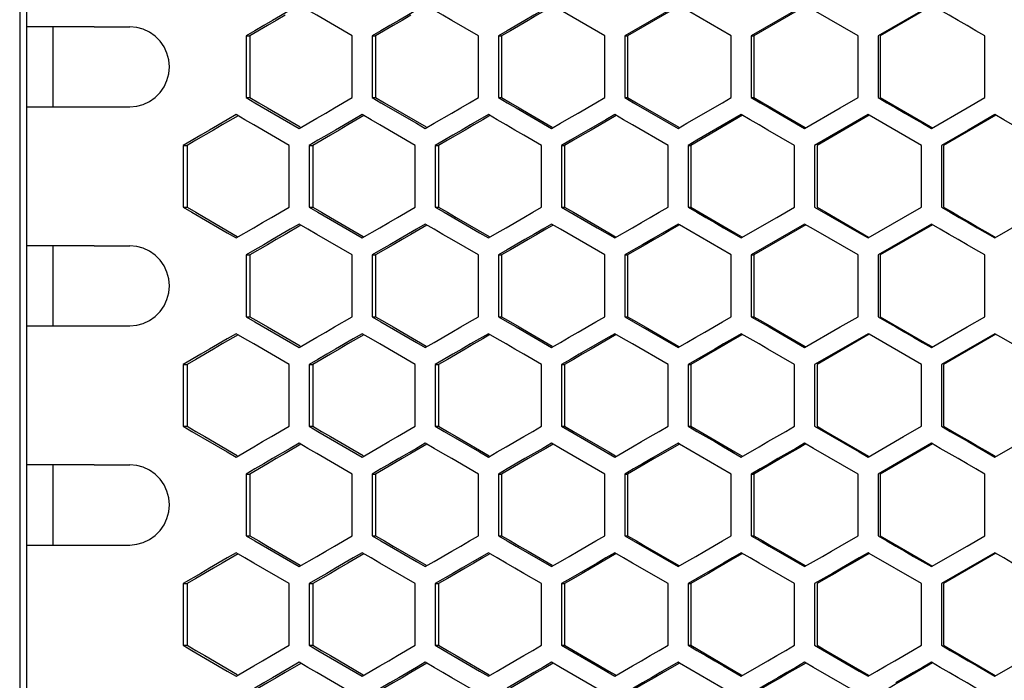
# Model space of a CAD drawing. Units: millimetres. Extents: x -301 to 1093, y -441 to 708.
# Drawn here: x 53 to 127, y 217 to 267 of the extents above; entities that cross this region are included whole.
import ezdxf

# ---------------------------------------------------------------- set-up
doc = ezdxf.new("R2010")
doc.units = ezdxf.units.MM
doc.header["$LTSCALE"] = 23.1
doc.layers.get('0').update_dxf_attribs({"linetype": 'CONTINUOUS'})

msp = doc.modelspace()

# ---------------------------------------------------------------- linework, layer by layer
at = {"color": 7, "linetype": 'Continuous'}
for p, q in [((53.142, 358.587), (53.142, -61.413)), ((53.642, 357.587), (53.642, -60.413)), ((96.913, 265.697), (93.594, 267.621)), ((102.392, 268.006), (99.071, 266.082)), ((106.379, 265.697), (102.493, 267.948)), ((111.865, 268.006), (107.875, 265.697)), ((115.857, 265.697), (112.53, 267.621)), ((121.348, 268.006), (117.354, 265.697)), ((58.709, 266.387), (53.642, 266.387)), ((55.642, 260.387), (55.642, 266.387)), ((58.715, 266.387), (61.372, 266.387)), ((89.613, 266.082), (88.95, 265.697)), ((99.071, 266.082), (98.407, 265.697)), ((70.078, 265.697), (70.078, 261.078)), ((70.078, 265.697), (70.361, 265.697)), ((78.017, 261.078), (78.017, 265.697)), ((79.507, 265.697), (79.507, 261.078)), ((79.507, 265.697), (79.766, 265.697)), ((87.458, 261.078), (87.458, 265.697)), ((88.95, 265.697), (88.95, 261.078)), ((88.95, 265.697), (89.186, 265.697)), ((96.913, 261.078), (96.913, 265.697)), ((98.407, 265.697), (98.407, 261.078)), ((98.407, 265.697), (98.618, 265.697)), ((106.379, 261.078), (106.379, 265.697)), ((107.875, 265.697), (107.875, 261.078)), ((107.875, 265.697), (108.063, 265.697)), ((115.857, 261.078), (115.857, 265.697)), ((117.354, 265.697), (117.354, 261.078)), ((125.344, 261.078), (125.344, 265.697)), ((70.078, 261.078), (70.361, 261.078)), ((76.693, 260.308), (78.017, 261.078)), ((79.507, 261.078), (79.766, 261.078)), ((88.95, 261.078), (89.186, 261.078)), ((98.407, 261.078), (98.618, 261.078)), ((107.875, 261.078), (108.063, 261.078)), ((114.526, 260.308), (115.857, 261.078)), ((53.642, 260.387), (61.366, 260.387)), ((111.865, 258.769), (114.526, 260.308)), ((69.996, 259.421), (69.335, 259.806)), ((79.424, 259.421), (78.762, 259.806)), ((88.204, 259.806), (86.878, 259.036)), ((88.867, 259.421), (88.204, 259.806)), ((98.324, 259.421), (97.66, 259.806)), ((107.127, 259.806), (103.804, 257.882)), ((107.792, 259.421), (107.127, 259.806)), ((116.605, 259.806), (112.613, 257.497)), ((116.689, 259.758), (116.605, 259.806)), ((120.599, 257.497), (116.689, 259.758)), ((126.759, 259.421), (126.093, 259.806)), ((82.819, 259.153), (83.481, 258.769)), ((83.481, 258.769), (84.144, 259.153)), ((102.392, 258.769), (103.056, 259.153)), ((103.804, 257.882), (103.139, 257.497)), ((65.37, 257.497), (65.37, 252.878)), ((65.37, 257.497), (65.665, 257.497)), ((73.302, 252.878), (73.302, 257.497)), ((74.791, 257.497), (74.791, 252.878)), ((74.791, 257.497), (75.062, 257.497)), ((82.736, 252.878), (82.736, 257.497)), ((84.227, 257.497), (84.227, 252.878)), ((84.227, 257.497), (84.474, 257.497)), ((92.184, 252.878), (92.184, 257.497)), ((93.677, 257.497), (93.677, 252.878)), ((93.677, 257.497), (93.9, 257.497)), ((101.644, 252.878), (101.644, 257.497)), ((103.139, 257.497), (103.139, 252.878)), ((103.139, 257.497), (103.339, 257.497)), ((111.117, 252.878), (111.117, 257.497)), ((112.613, 257.497), (112.613, 252.878)), ((120.599, 252.878), (120.599, 257.497)), ((122.097, 257.497), (122.097, 252.878)), ((65.37, 252.878), (65.665, 252.878)), ((71.979, 252.108), (73.302, 252.878)), ((74.791, 252.878), (75.062, 252.878)), ((81.411, 252.108), (82.736, 252.878)), ((84.227, 252.878), (84.474, 252.878)), ((93.677, 252.878), (96.332, 251.338)), ((93.677, 252.878), (93.9, 252.878)), ((103.139, 252.878), (103.339, 252.878)), ((109.787, 252.108), (111.117, 252.878)), ((112.613, 252.878), (115.94, 250.953)), ((119.268, 252.108), (120.599, 252.878)), ((107.127, 250.569), (109.787, 252.108)), ((116.605, 250.569), (119.268, 252.108)), ((74.708, 251.221), (74.046, 251.606)), ((84.144, 251.221), (83.481, 251.606)), ((93.594, 251.221), (92.93, 251.606)), ((96.913, 249.297), (93.594, 251.221)), ((96.332, 251.338), (97.66, 250.569)), ((102.392, 251.606), (101.063, 250.836)), ((102.493, 251.548), (102.392, 251.606)), ((106.379, 249.297), (102.493, 251.548)), ((111.865, 251.606), (107.875, 249.297)), ((112.53, 251.221), (111.865, 251.606)), ((115.857, 249.297), (112.53, 251.221)), ((121.348, 251.606), (117.354, 249.297)), ((122.014, 251.221), (121.348, 251.606)), ((68.674, 250.953), (69.335, 250.569)), ((87.541, 250.953), (88.204, 250.569)), ((115.94, 250.953), (116.605, 250.569)), ((58.709, 249.987), (53.642, 249.987)), ((55.642, 243.987), (55.642, 249.987)), ((58.715, 249.987), (61.372, 249.987)), ((70.078, 249.297), (70.078, 244.678)), ((70.078, 249.297), (70.361, 249.297)), ((78.017, 244.678), (78.017, 249.297)), ((79.507, 249.297), (79.507, 244.678)), ((79.507, 249.297), (79.766, 249.297)), ((87.458, 244.678), (87.458, 249.297)), ((89.613, 249.682), (88.95, 249.297)), ((88.95, 249.297), (88.95, 244.678)), ((88.95, 249.297), (89.186, 249.297)), ((96.913, 244.678), (96.913, 249.297)), ((98.407, 249.297), (98.407, 244.678)), ((98.407, 249.297), (98.618, 249.297)), ((106.379, 244.678), (106.379, 249.297)), ((107.875, 249.297), (107.875, 244.678)), ((107.875, 249.297), (108.063, 249.297)), ((115.857, 244.678), (115.857, 249.297)), ((117.354, 249.297), (117.354, 244.678)), ((125.344, 244.678), (125.344, 249.297)), ((70.078, 244.678), (70.361, 244.678)), ((76.693, 243.908), (78.017, 244.678)), ((79.507, 244.678), (79.766, 244.678)), ((88.95, 244.678), (89.186, 244.678)), ((98.407, 244.678), (98.618, 244.678)), ((107.875, 244.678), (108.063, 244.678)), ((114.526, 243.908), (115.857, 244.678)), ((124.012, 243.908), (125.344, 244.678)), ((53.642, 243.987), (61.366, 243.987)), ((111.865, 242.369), (114.526, 243.908)), ((121.348, 242.369), (124.012, 243.908)), ((69.996, 243.021), (69.335, 243.406)), ((79.424, 243.021), (78.762, 243.406)), ((88.204, 243.406), (86.878, 242.636)), ((88.867, 243.021), (88.204, 243.406)), ((98.324, 243.021), (97.66, 243.406)), ((107.792, 243.021), (107.127, 243.406)), ((116.605, 243.406), (112.613, 241.097)), ((116.689, 243.358), (116.605, 243.406)), ((120.599, 241.097), (116.689, 243.358)), ((126.093, 243.406), (122.097, 241.097)), ((126.759, 243.021), (126.093, 243.406)), ((82.819, 242.753), (83.481, 242.369)), ((83.481, 242.369), (84.144, 242.753)), ((65.37, 241.097), (65.37, 236.478)), ((65.37, 241.097), (65.665, 241.097)), ((73.302, 236.478), (73.302, 241.097)), ((74.791, 241.097), (74.791, 236.478)), ((74.791, 241.097), (75.062, 241.097)), ((82.736, 236.478), (82.736, 241.097)), ((84.227, 241.097), (84.227, 236.478)), ((84.227, 241.097), (84.474, 241.097)), ((92.184, 236.478), (92.184, 241.097)), ((93.677, 241.097), (93.677, 236.478)), ((93.677, 241.097), (93.9, 241.097)), ((101.644, 236.478), (101.644, 241.097)), ((103.804, 241.482), (103.139, 241.097)), ((103.139, 241.097), (103.139, 236.478)), ((103.139, 241.097), (103.339, 241.097)), ((111.117, 236.478), (111.117, 241.097)), ((112.613, 241.097), (112.613, 236.478)), ((120.599, 236.478), (120.599, 241.097)), ((122.097, 241.097), (122.097, 236.478)), ((65.37, 236.478), (65.665, 236.478)), ((71.979, 235.708), (73.302, 236.478)), ((74.791, 236.478), (75.062, 236.478)), ((81.411, 235.708), (82.736, 236.478)), ((84.227, 236.478), (84.474, 236.478)), ((93.677, 236.478), (96.332, 234.938)), ((93.677, 236.478), (93.9, 236.478)), ((103.139, 236.478), (103.339, 236.478)), ((112.613, 236.478), (115.94, 234.553)), ((119.268, 235.708), (120.599, 236.478)), ((74.708, 234.821), (74.046, 235.206)), ((84.144, 234.821), (83.481, 235.206)), ((93.594, 234.821), (92.93, 235.206)), ((102.392, 235.206), (101.063, 234.436)), ((102.493, 235.148), (102.392, 235.206)), ((106.379, 232.897), (102.493, 235.148)), ((112.53, 234.821), (111.865, 235.206)), ((116.605, 234.169), (119.268, 235.708)), ((121.348, 235.206), (117.354, 232.897)), ((122.014, 234.821), (121.348, 235.206)), ((126.093, 234.169), (128.758, 235.708)), ((68.674, 234.553), (69.335, 234.169)), ((87.541, 234.553), (88.204, 234.169)), ((96.913, 232.897), (93.594, 234.821)), ((96.332, 234.938), (97.66, 234.169)), ((115.857, 232.897), (112.53, 234.821)), ((115.94, 234.553), (116.605, 234.169)), ((58.709, 233.587), (53.642, 233.587)), ((55.642, 227.587), (55.642, 233.587)), ((58.715, 233.587), (61.372, 233.587)), ((70.078, 232.897), (70.078, 228.278)), ((70.078, 232.897), (70.361, 232.897)), ((78.017, 228.278), (78.017, 232.897)), ((79.507, 232.897), (79.507, 228.278)), ((79.507, 232.897), (79.766, 232.897)), ((87.458, 228.278), (87.458, 232.897)), ((89.613, 233.282), (88.95, 232.897)), ((88.95, 232.897), (88.95, 228.278)), ((88.95, 232.897), (89.186, 232.897)), ((96.913, 228.278), (96.913, 232.897)), ((98.407, 232.897), (98.407, 228.278)), ((98.407, 232.897), (98.618, 232.897)), ((106.379, 228.278), (106.379, 232.897)), ((107.875, 232.897), (107.875, 228.278)), ((107.875, 232.897), (108.063, 232.897)), ((115.857, 228.278), (115.857, 232.897)), ((117.354, 232.897), (117.354, 228.278)), ((125.344, 228.278), (125.344, 232.897)), ((70.078, 228.278), (70.361, 228.278)), ((76.693, 227.508), (78.017, 228.278)), ((79.507, 228.278), (79.766, 228.278)), ((88.95, 228.278), (89.186, 228.278)), ((98.407, 228.278), (98.618, 228.278)), ((107.875, 228.278), (108.063, 228.278)), ((114.526, 227.508), (115.857, 228.278)), ((124.012, 227.508), (125.344, 228.278)), ((53.642, 227.587), (61.366, 227.587)), ((69.996, 226.621), (69.335, 227.006)), ((79.424, 226.621), (78.762, 227.006)), ((88.204, 227.006), (86.878, 226.236)), ((88.867, 226.621), (88.204, 227.006)), ((98.324, 226.621), (97.66, 227.006)), ((107.792, 226.621), (107.127, 227.006)), ((116.689, 226.958), (116.605, 227.006)), ((120.599, 224.697), (116.689, 226.958)), ((121.348, 225.969), (124.012, 227.508)), ((126.093, 227.006), (122.097, 224.697)), ((126.759, 226.621), (126.093, 227.006)), ((82.819, 226.353), (83.481, 225.969)), ((83.481, 225.969), (84.144, 226.353)), ((65.37, 224.697), (65.37, 220.078)), ((65.37, 224.697), (65.665, 224.697)), ((73.302, 220.078), (73.302, 224.697)), ((74.791, 224.697), (74.791, 220.078)), ((74.791, 224.697), (75.062, 224.697)), ((82.736, 220.078), (82.736, 224.697)), ((84.227, 224.697), (84.227, 220.078)), ((84.227, 224.697), (84.474, 224.697)), ((92.184, 220.078), (92.184, 224.697)), ((93.677, 224.697), (93.677, 220.078)), ((93.677, 224.697), (93.9, 224.697)), ((101.644, 220.078), (101.644, 224.697)), ((103.804, 225.082), (103.139, 224.697)), ((103.139, 224.697), (103.139, 220.078)), ((103.139, 224.697), (103.339, 224.697)), ((111.117, 220.078), (111.117, 224.697)), ((112.613, 224.697), (112.613, 220.078)), ((120.599, 220.078), (120.599, 224.697)), ((122.097, 224.697), (122.097, 220.078)), ((65.37, 220.078), (65.665, 220.078)), ((71.979, 219.308), (73.302, 220.078)), ((74.791, 220.078), (75.062, 220.078)), ((81.411, 219.308), (82.736, 220.078)), ((84.227, 220.078), (84.474, 220.078)), ((93.677, 220.078), (96.332, 218.538)), ((93.677, 220.078), (93.9, 220.078)), ((103.139, 220.078), (103.339, 220.078)), ((112.613, 220.078), (115.94, 218.153)), ((74.708, 218.421), (74.046, 218.806)), ((84.144, 218.421), (83.481, 218.806)), ((93.594, 218.421), (92.93, 218.806)), ((102.392, 218.806), (101.063, 218.036)), ((102.493, 218.748), (102.392, 218.806)), ((112.53, 218.421), (111.865, 218.806)), ((122.014, 218.421), (121.348, 218.806)), ((126.093, 217.769), (128.758, 219.308)), ((68.674, 218.153), (69.335, 217.769)), ((87.541, 218.153), (88.204, 217.769)), ((96.913, 216.497), (93.594, 218.421)), ((96.332, 218.538), (97.66, 217.769)), ((106.379, 216.497), (102.493, 218.748)), ((115.857, 216.497), (112.53, 218.421)), ((115.94, 218.153), (116.605, 217.769))]:
    msp.add_line(p, q, dxfattribs=at)
at = {"color": 3, "linetype": 'Continuous'}
for p, q in [((102.493, 267.948), (98.618, 265.697)), ((111.954, 267.955), (108.063, 265.697)), ((121.426, 267.961), (117.519, 265.697)), ((89.847, 266.082), (89.186, 265.697)), ((70.361, 265.697), (70.361, 261.078)), ((79.766, 265.697), (79.766, 261.078)), ((89.186, 265.697), (89.186, 261.078)), ((98.618, 265.697), (98.618, 261.078)), ((108.063, 265.697), (108.063, 261.078)), ((117.519, 265.697), (117.519, 261.078)), ((117.519, 261.078), (120.839, 259.153)), ((69.477, 259.723), (68.301, 259.036)), ((78.893, 259.73), (77.702, 259.036)), ((88.323, 259.737), (87.78, 259.421)), ((97.211, 259.421), (95.887, 258.651)), ((97.767, 259.744), (97.211, 259.421)), ((107.222, 259.751), (103.339, 257.497)), ((116.689, 259.758), (112.79, 257.497)), ((126.165, 259.765), (122.25, 257.497)), ((120.839, 259.153), (121.387, 258.836)), ((66.324, 257.882), (65.665, 257.497)), ((85.135, 257.882), (84.474, 257.497)), ((65.665, 257.497), (65.665, 252.878)), ((75.062, 257.497), (75.062, 252.878)), ((84.474, 257.497), (84.474, 252.878)), ((93.9, 257.497), (93.9, 252.878)), ((103.339, 257.497), (103.339, 252.878)), ((112.79, 257.497), (112.79, 252.878)), ((122.25, 257.497), (122.25, 252.878)), ((103.339, 252.878), (106.654, 250.953)), ((74.183, 251.527), (73, 250.836)), ((83.606, 251.534), (82.409, 250.836)), ((93.043, 251.541), (92.494, 251.221)), ((102.493, 251.548), (101.931, 251.221)), ((111.954, 251.555), (108.063, 249.297)), ((121.426, 251.561), (117.519, 249.297)), ((97.211, 250.953), (97.714, 250.661)), ((106.654, 250.953), (107.175, 250.651)), ((70.361, 249.297), (70.361, 244.678)), ((79.766, 249.297), (79.766, 244.678)), ((89.847, 249.682), (89.186, 249.297)), ((89.186, 249.297), (89.186, 244.678)), ((98.618, 249.297), (98.618, 244.678)), ((108.063, 249.297), (108.063, 244.678)), ((117.519, 249.297), (117.519, 244.678)), ((117.519, 244.678), (120.839, 242.753)), ((69.477, 243.323), (68.301, 242.636)), ((78.893, 243.33), (77.702, 242.636)), ((88.323, 243.337), (87.78, 243.021)), ((97.767, 243.344), (97.211, 243.021)), ((107.222, 243.351), (106.654, 243.021)), ((116.689, 243.358), (112.79, 241.097)), ((126.165, 243.365), (122.25, 241.097)), ((97.211, 243.021), (95.887, 242.251)), ((106.654, 243.021), (105.328, 242.251)), ((120.839, 242.753), (121.387, 242.436)), ((66.324, 241.482), (65.665, 241.097)), ((65.665, 241.097), (65.665, 236.478)), ((75.062, 241.097), (75.062, 236.478)), ((85.135, 241.482), (84.474, 241.097)), ((84.474, 241.097), (84.474, 236.478)), ((93.9, 241.097), (93.9, 236.478)), ((103.339, 241.097), (103.339, 236.478)), ((112.79, 241.097), (112.79, 236.478)), ((122.25, 241.097), (122.25, 236.478)), ((103.339, 236.478), (106.654, 234.553)), ((74.183, 235.127), (73, 234.436)), ((83.606, 235.134), (82.409, 234.436)), ((93.043, 235.141), (92.494, 234.821)), ((102.493, 235.148), (101.931, 234.821)), ((111.954, 235.155), (111.38, 234.821)), ((121.426, 235.161), (117.519, 232.897)), ((97.211, 234.553), (97.714, 234.261)), ((106.654, 234.553), (107.175, 234.251)), ((70.361, 232.897), (70.361, 228.278)), ((79.766, 232.897), (79.766, 228.278)), ((89.847, 233.282), (89.186, 232.897)), ((89.186, 232.897), (89.186, 228.278)), ((98.618, 232.897), (98.618, 228.278)), ((108.063, 232.897), (108.063, 228.278)), ((117.519, 232.897), (117.519, 228.278)), ((117.519, 228.278), (120.839, 226.353)), ((69.477, 226.923), (68.301, 226.236)), ((78.893, 226.93), (77.702, 226.236)), ((88.323, 226.937), (87.78, 226.621)), ((97.767, 226.944), (97.211, 226.621)), ((107.222, 226.951), (106.654, 226.621)), ((116.689, 226.958), (115.444, 226.236)), ((126.165, 226.965), (122.25, 224.697)), ((97.211, 226.621), (95.887, 225.851)), ((106.654, 226.621), (105.328, 225.851)), ((120.839, 226.353), (121.387, 226.036)), ((66.324, 225.082), (65.665, 224.697)), ((65.665, 224.697), (65.665, 220.078)), ((75.062, 224.697), (75.062, 220.078)), ((85.135, 225.082), (84.474, 224.697)), ((84.474, 224.697), (84.474, 220.078)), ((93.9, 224.697), (93.9, 220.078)), ((103.339, 224.697), (103.339, 220.078)), ((112.79, 224.697), (112.79, 220.078)), ((122.25, 224.697), (122.25, 220.078)), ((103.339, 220.078), (106.654, 218.153)), ((74.183, 218.727), (73, 218.036)), ((83.606, 218.734), (82.409, 218.036)), ((93.043, 218.741), (92.494, 218.421)), ((97.211, 218.153), (97.714, 217.861)), ((102.493, 218.748), (101.931, 218.421)), ((106.654, 218.153), (107.175, 217.851)), ((111.954, 218.755), (111.38, 218.421)), ((120.839, 218.421), (119.51, 217.651)), ((121.426, 218.761), (120.839, 218.421))]:
    msp.add_line(p, q, dxfattribs=at)
at = {"color": 7, "linetype": 'Continuous'}
for points in [[(74.046, 268.006), (73.385, 267.621), (72.062, 266.851)], [(78.017, 265.697), (75.37, 267.236), (74.708, 267.621)], [(83.481, 268.006), (82.819, 267.621), (81.494, 266.851)], [(87.458, 265.697), (85.469, 266.851), (84.807, 267.236), (84.144, 267.621)], [(92.93, 268.006), (92.267, 267.621), (91.603, 267.236), (90.94, 266.851), (89.613, 266.082)], [(125.344, 265.697), (124.678, 266.082), (124.012, 266.467), (123.346, 266.851), (122.68, 267.236), (122.014, 267.621)], [(72.062, 266.851), (71.401, 266.467), (70.74, 266.082), (70.078, 265.697)], [(81.494, 266.851), (80.831, 266.467), (80.169, 266.082), (79.507, 265.697)], [(61.372, 260.387), (61.896, 260.438), (62.39, 260.572), (62.859, 260.793), (63.283, 261.091), (63.647, 261.462), (63.944, 261.891), (64.161, 262.364), (64.297, 262.868), (64.341, 263.387), (64.297, 263.907), (64.161, 264.41), (63.944, 264.884), (63.647, 265.313), (63.283, 265.684), (62.859, 265.982), (62.39, 266.203), (61.896, 266.337), (61.372, 266.387)], [(70.078, 261.078), (70.74, 260.693), (74.046, 258.769)], [(79.507, 261.078), (80.169, 260.693), (82.819, 259.153)], [(84.144, 259.153), (85.469, 259.923), (86.132, 260.308), (86.795, 260.693), (87.458, 261.078)], [(88.95, 261.078), (89.613, 260.693), (90.277, 260.308), (92.93, 258.769)], [(94.921, 259.923), (96.249, 260.693), (96.913, 261.078)], [(98.407, 261.078), (99.071, 260.693), (102.392, 258.769)], [(103.056, 259.153), (105.715, 260.693), (106.379, 261.078)], [(107.875, 261.078), (108.54, 260.693), (109.205, 260.308), (111.865, 258.769)], [(117.354, 261.078), (118.02, 260.693), (118.685, 260.308), (119.351, 259.923), (120.017, 259.538), (120.682, 259.153), (121.348, 258.769)], [(121.348, 258.769), (124.012, 260.308), (125.344, 261.078)], [(74.046, 258.769), (75.37, 259.538), (76.032, 259.923), (76.693, 260.308)], [(69.335, 259.806), (68.674, 259.421), (67.352, 258.651)], [(73.302, 257.497), (70.657, 259.036), (69.996, 259.421)], [(78.762, 259.806), (78.1, 259.421), (76.776, 258.651)], [(82.736, 257.497), (80.086, 259.036), (79.424, 259.421)], [(92.184, 257.497), (90.857, 258.267), (90.194, 258.651), (89.53, 259.036), (88.867, 259.421)], [(92.93, 258.769), (93.594, 259.153), (94.257, 259.538), (94.921, 259.923)], [(97.66, 259.806), (96.996, 259.421), (96.332, 259.036), (95.004, 258.267)], [(101.644, 257.497), (98.988, 259.036), (98.324, 259.421)], [(111.117, 257.497), (109.122, 258.651), (108.457, 259.036), (107.792, 259.421)], [(126.093, 259.806), (124.095, 258.651), (122.097, 257.497)], [(130.09, 257.497), (129.424, 257.882), (128.758, 258.267), (128.092, 258.651), (127.425, 259.036), (126.759, 259.421)], [(67.352, 258.651), (66.691, 258.267), (65.37, 257.497)], [(76.776, 258.651), (76.114, 258.267), (75.452, 257.882), (74.791, 257.497)], [(86.878, 259.036), (86.215, 258.651), (85.552, 258.267), (84.227, 257.497)], [(95.004, 258.267), (94.34, 257.882), (93.677, 257.497)], [(65.37, 252.878), (66.031, 252.493), (68.674, 250.953)], [(74.791, 252.878), (75.452, 252.493), (78.762, 250.569)], [(84.227, 252.878), (84.889, 252.493), (87.541, 250.953)], [(89.53, 251.338), (90.857, 252.108), (91.52, 252.493), (92.184, 252.878)], [(97.66, 250.569), (98.988, 251.338), (99.652, 251.723), (100.316, 252.108), (100.98, 252.493), (101.644, 252.878)], [(103.139, 252.878), (103.804, 252.493), (104.468, 252.108), (105.133, 251.723), (105.798, 251.338), (107.127, 250.569)], [(122.097, 252.878), (122.763, 252.493), (123.429, 252.108), (124.095, 251.723), (124.761, 251.338), (126.093, 250.569)], [(126.093, 250.569), (128.092, 251.723), (130.09, 252.878)], [(69.335, 250.569), (70.657, 251.338), (71.318, 251.723), (71.979, 252.108)], [(78.762, 250.569), (80.086, 251.338), (80.749, 251.723), (81.411, 252.108)], [(74.046, 251.606), (73.385, 251.221), (72.062, 250.451)], [(78.017, 249.297), (75.37, 250.836), (74.708, 251.221)], [(83.481, 251.606), (82.819, 251.221), (81.494, 250.451)], [(87.458, 249.297), (85.469, 250.451), (84.807, 250.836), (84.144, 251.221)], [(88.204, 250.569), (88.867, 250.953), (89.53, 251.338)], [(92.93, 251.606), (92.267, 251.221), (91.603, 250.836), (90.94, 250.451), (89.613, 249.682)], [(125.344, 249.297), (124.678, 249.682), (124.012, 250.067), (123.346, 250.451), (122.68, 250.836), (122.014, 251.221)], [(72.062, 250.451), (71.401, 250.067), (70.74, 249.682), (70.078, 249.297)], [(81.494, 250.451), (80.831, 250.067), (80.169, 249.682), (79.507, 249.297)], [(101.063, 250.836), (100.399, 250.451), (99.735, 250.067), (99.071, 249.682), (98.407, 249.297)], [(61.372, 243.987), (61.896, 244.038), (62.39, 244.172), (62.859, 244.393), (63.283, 244.691), (63.647, 245.062), (63.944, 245.491), (64.161, 245.964), (64.297, 246.468), (64.341, 246.987), (64.297, 247.507), (64.161, 248.01), (63.944, 248.484), (63.647, 248.913), (63.283, 249.284), (62.859, 249.582), (62.39, 249.803), (61.896, 249.937), (61.372, 249.987)], [(70.078, 244.678), (70.74, 244.293), (74.046, 242.369)], [(79.507, 244.678), (80.169, 244.293), (82.819, 242.753)], [(84.144, 242.753), (85.469, 243.523), (86.132, 243.908), (86.795, 244.293), (87.458, 244.678)], [(88.95, 244.678), (89.613, 244.293), (90.277, 243.908), (92.93, 242.369)], [(94.921, 243.523), (96.249, 244.293), (96.913, 244.678)], [(98.407, 244.678), (99.071, 244.293), (102.392, 242.369)], [(104.385, 243.523), (105.715, 244.293), (106.379, 244.678)], [(107.875, 244.678), (108.54, 244.293), (109.205, 243.908), (111.865, 242.369)], [(117.354, 244.678), (118.02, 244.293), (118.685, 243.908), (119.351, 243.523), (120.017, 243.138), (120.682, 242.753), (121.348, 242.369)], [(74.046, 242.369), (75.37, 243.138), (76.032, 243.523), (76.693, 243.908)], [(69.335, 243.406), (68.674, 243.021), (67.352, 242.251)], [(78.762, 243.406), (78.1, 243.021), (76.776, 242.251)], [(92.93, 242.369), (93.594, 242.753), (94.257, 243.138), (94.921, 243.523)], [(97.66, 243.406), (96.996, 243.021), (96.332, 242.636), (95.004, 241.867)], [(102.392, 242.369), (103.056, 242.753), (103.721, 243.138), (104.385, 243.523)], [(107.127, 243.406), (106.462, 243.021), (105.798, 242.636), (105.133, 242.251), (103.804, 241.482)], [(73.302, 241.097), (70.657, 242.636), (69.996, 243.021)], [(82.736, 241.097), (80.086, 242.636), (79.424, 243.021)], [(86.878, 242.636), (86.215, 242.251), (85.552, 241.867), (84.227, 241.097)], [(92.184, 241.097), (90.857, 241.867), (90.194, 242.251), (89.53, 242.636), (88.867, 243.021)], [(101.644, 241.097), (98.988, 242.636), (98.324, 243.021)], [(111.117, 241.097), (109.122, 242.251), (108.457, 242.636), (107.792, 243.021)], [(130.09, 241.097), (129.424, 241.482), (128.758, 241.867), (128.092, 242.251), (127.425, 242.636), (126.759, 243.021)], [(67.352, 242.251), (66.691, 241.867), (65.37, 241.097)], [(76.776, 242.251), (76.114, 241.867), (75.452, 241.482), (74.791, 241.097)], [(95.004, 241.867), (94.34, 241.482), (93.677, 241.097)], [(65.37, 236.478), (66.031, 236.093), (68.674, 234.553)], [(74.791, 236.478), (75.452, 236.093), (78.762, 234.169)], [(84.227, 236.478), (84.889, 236.093), (87.541, 234.553)], [(89.53, 234.938), (90.857, 235.708), (91.52, 236.093), (92.184, 236.478)], [(97.66, 234.169), (98.988, 234.938), (99.652, 235.323), (100.316, 235.708), (100.98, 236.093), (101.644, 236.478)], [(103.139, 236.478), (103.804, 236.093), (104.468, 235.708), (105.133, 235.323), (105.798, 234.938), (107.127, 234.169)], [(107.127, 234.169), (108.457, 234.938), (109.122, 235.323), (109.787, 235.708), (110.452, 236.093), (111.117, 236.478)], [(122.097, 236.478), (122.763, 236.093), (123.429, 235.708), (124.095, 235.323), (124.761, 234.938), (126.093, 234.169)], [(69.335, 234.169), (70.657, 234.938), (71.318, 235.323), (71.979, 235.708)], [(74.046, 235.206), (73.385, 234.821), (72.062, 234.051)], [(78.762, 234.169), (80.086, 234.938), (80.749, 235.323), (81.411, 235.708)], [(83.481, 235.206), (82.819, 234.821), (81.494, 234.051)], [(92.93, 235.206), (92.267, 234.821), (91.603, 234.436), (90.94, 234.051), (89.613, 233.282)], [(111.865, 235.206), (111.2, 234.821), (110.535, 234.436), (109.87, 234.051), (109.205, 233.667), (108.54, 233.282), (107.875, 232.897)], [(78.017, 232.897), (75.37, 234.436), (74.708, 234.821)], [(87.458, 232.897), (85.469, 234.051), (84.807, 234.436), (84.144, 234.821)], [(88.204, 234.169), (88.867, 234.553), (89.53, 234.938)], [(101.063, 234.436), (100.399, 234.051), (99.735, 233.667), (99.071, 233.282), (98.407, 232.897)], [(125.344, 232.897), (124.678, 233.282), (124.012, 233.667), (123.346, 234.051), (122.68, 234.436), (122.014, 234.821)], [(61.372, 227.587), (61.896, 227.638), (62.39, 227.772), (62.859, 227.993), (63.283, 228.291), (63.647, 228.662), (63.944, 229.091), (64.161, 229.564), (64.297, 230.068), (64.341, 230.587), (64.297, 231.107), (64.161, 231.61), (63.944, 232.084), (63.647, 232.513), (63.283, 232.884), (62.859, 233.182), (62.39, 233.403), (61.896, 233.537), (61.372, 233.587)], [(72.062, 234.051), (71.401, 233.667), (70.74, 233.282), (70.078, 232.897)], [(81.494, 234.051), (80.831, 233.667), (80.169, 233.282), (79.507, 232.897)], [(70.078, 228.278), (70.74, 227.893), (74.046, 225.969)], [(79.507, 228.278), (80.169, 227.893), (82.819, 226.353)], [(84.144, 226.353), (85.469, 227.123), (86.132, 227.508), (86.795, 227.893), (87.458, 228.278)], [(88.95, 228.278), (89.613, 227.893), (90.277, 227.508), (92.93, 225.969)], [(94.921, 227.123), (96.249, 227.893), (96.913, 228.278)], [(98.407, 228.278), (99.071, 227.893), (102.392, 225.969)], [(104.385, 227.123), (105.715, 227.893), (106.379, 228.278)], [(107.875, 228.278), (108.54, 227.893), (109.205, 227.508), (111.865, 225.969)], [(117.354, 228.278), (118.02, 227.893), (118.685, 227.508), (119.351, 227.123), (120.017, 226.738), (120.682, 226.353), (121.348, 225.969)], [(69.335, 227.006), (68.674, 226.621), (67.352, 225.851)], [(74.046, 225.969), (75.37, 226.738), (76.032, 227.123), (76.693, 227.508)], [(78.762, 227.006), (78.1, 226.621), (76.776, 225.851)], [(92.93, 225.969), (93.594, 226.353), (94.257, 226.738), (94.921, 227.123)], [(97.66, 227.006), (96.996, 226.621), (96.332, 226.236), (95.004, 225.467)], [(102.392, 225.969), (103.056, 226.353), (103.721, 226.738), (104.385, 227.123)], [(107.127, 227.006), (106.462, 226.621), (105.798, 226.236), (105.133, 225.851), (103.804, 225.082)], [(111.865, 225.969), (112.53, 226.353), (113.195, 226.738), (113.861, 227.123), (114.526, 227.508)], [(116.605, 227.006), (115.94, 226.621), (114.609, 225.851)], [(73.302, 224.697), (70.657, 226.236), (69.996, 226.621)], [(82.736, 224.697), (80.086, 226.236), (79.424, 226.621)], [(86.878, 226.236), (86.215, 225.851), (85.552, 225.467), (84.227, 224.697)], [(92.184, 224.697), (90.857, 225.467), (90.194, 225.851), (89.53, 226.236), (88.867, 226.621)], [(101.644, 224.697), (98.988, 226.236), (98.324, 226.621)], [(111.117, 224.697), (109.122, 225.851), (108.457, 226.236), (107.792, 226.621)], [(130.09, 224.697), (129.424, 225.082), (128.758, 225.467), (128.092, 225.851), (127.425, 226.236), (126.759, 226.621)], [(67.352, 225.851), (66.691, 225.467), (65.37, 224.697)], [(76.776, 225.851), (76.114, 225.467), (75.452, 225.082), (74.791, 224.697)], [(95.004, 225.467), (94.34, 225.082), (93.677, 224.697)], [(114.609, 225.851), (113.944, 225.467), (113.279, 225.082), (112.613, 224.697)], [(65.37, 220.078), (66.031, 219.693), (68.674, 218.153)], [(74.791, 220.078), (75.452, 219.693), (78.762, 217.769)], [(84.227, 220.078), (84.889, 219.693), (87.541, 218.153)], [(89.53, 218.538), (90.857, 219.308), (91.52, 219.693), (92.184, 220.078)], [(97.66, 217.769), (98.988, 218.538), (99.652, 218.923), (100.316, 219.308), (100.98, 219.693), (101.644, 220.078)], [(103.139, 220.078), (103.804, 219.693), (104.468, 219.308), (105.133, 218.923), (105.798, 218.538), (107.127, 217.769)], [(107.127, 217.769), (108.457, 218.538), (109.122, 218.923), (109.787, 219.308), (110.452, 219.693), (111.117, 220.078)], [(118.602, 218.923), (119.933, 219.693), (120.599, 220.078)], [(122.097, 220.078), (122.763, 219.693), (123.429, 219.308), (124.095, 218.923), (124.761, 218.538), (126.093, 217.769)], [(69.335, 217.769), (70.657, 218.538), (71.318, 218.923), (71.979, 219.308)], [(74.046, 218.806), (73.385, 218.421), (72.062, 217.651)], [(78.762, 217.769), (80.086, 218.538), (80.749, 218.923), (81.411, 219.308)], [(83.481, 218.806), (82.819, 218.421), (81.494, 217.651)], [(92.93, 218.806), (92.267, 218.421), (91.603, 218.036), (90.94, 217.651), (89.613, 216.882)], [(111.865, 218.806), (111.2, 218.421), (110.535, 218.036), (109.87, 217.651), (109.205, 217.267), (108.54, 216.882), (107.875, 216.497)], [(116.605, 217.769), (117.271, 218.153), (117.937, 218.538), (118.602, 218.923)], [(121.348, 218.806), (120.682, 218.421), (120.017, 218.036), (118.685, 217.267)], [(78.017, 216.497), (75.37, 218.036), (74.708, 218.421)], [(87.458, 216.497), (85.469, 217.651), (84.807, 218.036), (84.144, 218.421)], [(88.204, 217.769), (88.867, 218.153), (89.53, 218.538)], [(101.063, 218.036), (100.399, 217.651), (99.735, 217.267), (99.071, 216.882), (98.407, 216.497)], [(125.344, 216.497), (124.678, 216.882), (124.012, 217.267), (123.346, 217.651), (122.68, 218.036), (122.014, 218.421)], [(72.062, 217.651), (71.401, 217.267), (70.74, 216.882), (70.078, 216.497)], [(81.494, 217.651), (80.831, 217.267), (80.169, 216.882), (79.507, 216.497)]]:
    msp.add_lwpolyline(points, dxfattribs=at)
at = {"color": 3, "linetype": 'Continuous'}
for points in [[(92.494, 267.621), (91.832, 267.236), (91.17, 266.851), (89.847, 266.082)], [(73, 267.236), (72.34, 266.851), (71.68, 266.467), (70.361, 265.697)], [(82.409, 267.236), (81.748, 266.851), (81.087, 266.467), (79.766, 265.697)], [(70.361, 261.078), (71.021, 260.693), (71.68, 260.308), (74.116, 258.887)], [(79.766, 261.078), (80.427, 260.693), (81.087, 260.308), (83.544, 258.877)], [(89.186, 261.078), (89.847, 260.693), (90.509, 260.308), (91.17, 259.923), (92.987, 258.867)], [(98.618, 261.078), (99.281, 260.693), (99.943, 260.308), (102.443, 258.856)], [(108.063, 261.078), (108.726, 260.693), (109.39, 260.308), (110.053, 259.923), (111.91, 258.846)], [(87.78, 259.421), (87.119, 259.036), (86.457, 258.651), (85.135, 257.882)], [(68.301, 259.036), (67.642, 258.651), (66.324, 257.882)], [(77.702, 259.036), (77.042, 258.651), (76.382, 258.267), (75.062, 257.497)], [(95.887, 258.651), (95.224, 258.267), (94.562, 257.882), (93.9, 257.497)], [(65.665, 252.878), (66.324, 252.493), (66.983, 252.108), (69.407, 250.692)], [(75.062, 252.878), (75.722, 252.493), (76.382, 252.108), (78.828, 250.682)], [(84.474, 252.878), (85.135, 252.493), (85.796, 252.108), (88.264, 250.672)], [(93.9, 252.878), (94.562, 252.493), (97.211, 250.953)], [(112.79, 252.878), (113.453, 252.493), (116.647, 250.641)], [(122.25, 252.878), (122.914, 252.493), (123.578, 252.108), (124.243, 251.723), (124.907, 251.338), (125.571, 250.953), (126.129, 250.63)], [(92.494, 251.221), (91.832, 250.836), (91.17, 250.451), (89.847, 249.682)], [(101.931, 251.221), (101.268, 250.836), (100.606, 250.451), (99.943, 250.067), (98.618, 249.297)], [(73, 250.836), (72.34, 250.451), (71.68, 250.067), (70.361, 249.297)], [(82.409, 250.836), (81.748, 250.451), (81.087, 250.067), (79.766, 249.297)], [(70.361, 244.678), (71.021, 244.293), (71.68, 243.908), (74.116, 242.487)], [(79.766, 244.678), (80.427, 244.293), (81.087, 243.908), (83.544, 242.477)], [(89.186, 244.678), (89.847, 244.293), (90.509, 243.908), (91.17, 243.523), (92.987, 242.467)], [(98.618, 244.678), (99.281, 244.293), (99.943, 243.908), (102.443, 242.456)], [(108.063, 244.678), (108.726, 244.293), (109.39, 243.908), (110.053, 243.523), (111.91, 242.446)], [(68.301, 242.636), (67.642, 242.251), (66.324, 241.482)], [(77.702, 242.636), (77.042, 242.251), (76.382, 241.867), (75.062, 241.097)], [(87.78, 243.021), (87.119, 242.636), (86.457, 242.251), (85.135, 241.482)], [(95.887, 242.251), (95.224, 241.867), (94.562, 241.482), (93.9, 241.097)], [(105.328, 242.251), (104.665, 241.867), (104.002, 241.482), (103.339, 241.097)], [(65.665, 236.478), (66.324, 236.093), (66.983, 235.708), (69.407, 234.292)], [(75.062, 236.478), (75.722, 236.093), (76.382, 235.708), (78.828, 234.282)], [(84.474, 236.478), (85.135, 236.093), (85.796, 235.708), (88.264, 234.272)], [(93.9, 236.478), (94.562, 236.093), (97.211, 234.553)], [(112.79, 236.478), (113.453, 236.093), (116.647, 234.241)], [(122.25, 236.478), (122.914, 236.093), (123.578, 235.708), (124.243, 235.323), (124.907, 234.938), (125.571, 234.553), (126.129, 234.23)], [(73, 234.436), (72.34, 234.051), (71.68, 233.667), (70.361, 232.897)], [(82.409, 234.436), (81.748, 234.051), (81.087, 233.667), (79.766, 232.897)], [(92.494, 234.821), (91.832, 234.436), (91.17, 234.051), (89.847, 233.282)], [(101.931, 234.821), (101.268, 234.436), (100.606, 234.051), (99.943, 233.667), (98.618, 232.897)], [(111.38, 234.821), (110.716, 234.436), (110.053, 234.051), (109.39, 233.667), (108.063, 232.897)], [(70.361, 228.278), (71.021, 227.893), (71.68, 227.508), (74.116, 226.087)], [(79.766, 228.278), (80.427, 227.893), (81.087, 227.508), (83.544, 226.077)], [(89.186, 228.278), (89.847, 227.893), (90.509, 227.508), (91.17, 227.123), (92.987, 226.067)], [(98.618, 228.278), (99.281, 227.893), (99.943, 227.508), (102.443, 226.056)], [(108.063, 228.278), (108.726, 227.893), (109.39, 227.508), (110.053, 227.123), (111.91, 226.046)], [(68.301, 226.236), (67.642, 225.851), (66.324, 225.082)], [(77.702, 226.236), (77.042, 225.851), (76.382, 225.467), (75.062, 224.697)], [(87.78, 226.621), (87.119, 226.236), (86.457, 225.851), (85.135, 225.082)], [(115.444, 226.236), (114.78, 225.851), (114.117, 225.467), (113.453, 225.082), (112.79, 224.697)], [(95.887, 225.851), (95.224, 225.467), (94.562, 225.082), (93.9, 224.697)], [(105.328, 225.851), (104.665, 225.467), (104.002, 225.082), (103.339, 224.697)], [(65.665, 220.078), (66.324, 219.693), (66.983, 219.308), (69.407, 217.892)], [(75.062, 220.078), (75.722, 219.693), (76.382, 219.308), (78.828, 217.882)], [(84.474, 220.078), (85.135, 219.693), (85.796, 219.308), (88.264, 217.872)], [(93.9, 220.078), (94.562, 219.693), (97.211, 218.153)], [(112.79, 220.078), (113.453, 219.693), (116.647, 217.841)], [(122.25, 220.078), (122.914, 219.693), (123.578, 219.308), (124.243, 218.923), (124.907, 218.538), (125.571, 218.153), (126.129, 217.83)], [(73, 218.036), (72.34, 217.651), (71.68, 217.267), (70.361, 216.497)], [(82.409, 218.036), (81.748, 217.651), (81.087, 217.267), (79.766, 216.497)], [(92.494, 218.421), (91.832, 218.036), (91.17, 217.651), (89.847, 216.882)], [(101.931, 218.421), (101.268, 218.036), (100.606, 217.651), (99.943, 217.267), (98.618, 216.497)], [(111.38, 218.421), (110.716, 218.036), (110.053, 217.651), (109.39, 217.267), (108.063, 216.497)], [(119.51, 217.651), (118.846, 217.267), (118.183, 216.882), (117.519, 216.497)]]:
    msp.add_lwpolyline(points, dxfattribs=at)

doc.saveas('drawing.dxf')
